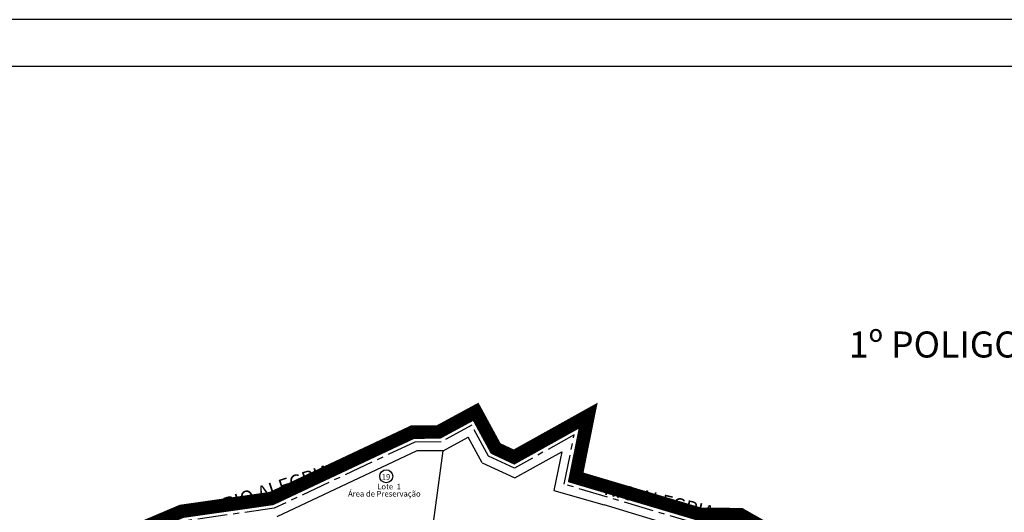
# Model space of a CAD drawing. Units: millimetres. Extents: x 2890 to 9063, y -132 to 4549.
# Drawn here: x 3437 to 4490, y 4021 to 4549 of the extents above; entities that cross this region are included whole.
import ezdxf
from ezdxf.enums import TextEntityAlignment as Align

# ---------------------------------------------------------------- set-up
doc = ezdxf.new("R2010")
doc.units = ezdxf.units.MM
for name, pattern in [('CENTER', [50.8, 31.75, -6.35, 6.35, -6.35]), ('CONTÍNUO', [0]), ('DASHED', [0.75, 0.5, -0.25])]:
    doc.linetypes.add(name, pattern=pattern)
for name, color, linetype in [('001pena01cor007', 30, 'CONTINUOUS'), ('3', 3, 'CONTINUOUS'), ('5', 5, 'CONTINUOUS'), ('BAIRROS', 30, 'DASHED'), ('bordas', 1, 'CONTINUOUS'), ('RIO', 4, 'CONTINUOUS'), ('RIO_ALEGRIA', 4, 'CONTINUOUS'), ('TEXTO QUADRAS', 2, 'CONTÍNUO')]:
    doc.layers.add(name, color=color, linetype=linetype)
doc.styles.add('10MM', font='romans')
doc.styles.get("Standard").update_dxf_attribs({"font": 'arial.ttf'})

msp = doc.modelspace()

# ---------------------------------------------------------------- linework, layer by layer
at = {"layer": '001pena01cor007', "linetype": 'CENTER', "const_width": 14.5}
msp.add_lwpolyline([(4275.5, 3980), (4207.6, 4018.8), (4164.4, 4019.2), (4031.4, 4058.8), (4044.7, 4124.7), (3965.5, 4080.5), (3945.9, 4089.7), (3924.6, 4128.9), (3884.8, 4107.3), (3857.2, 4107.2), (3706.2, 4036.1), (3610.2, 4022.4), (3463.4, 3960.1)], dxfattribs=at)
at = {"layer": '3'}
msp.add_line((3867.8, 3922.9), (3889.9, 4087.3), dxfattribs=at)
at = {"layer": 'BAIRROS', "linetype": 'CENTER', "lineweight": -2}
msp.add_lwpolyline([(4162.8, 4008.6), (4019.1, 4051.4), (4029.7, 4104.2), (3965.9, 4068.6), (3938.2, 4081.6), (3920.3, 4114.5), (3887.5, 4096.7), (3859.6, 4096.6), (3709.3, 4025.8), (3613, 4012.1)], dxfattribs=at)
at = {"layer": 'bordas'}
for p, q in [((9062.8, 4548.6), (2889.8, 4548.6)), ((9012.8, 4498.6), (3014.8, 4498.6))]:
    msp.add_line(p, q, dxfattribs=at)
at = {"layer": 'RIO'}
for p, q in [((3861.7, 4087.2), (3712, 4016.7)), ((3889.9, 4087.3), (3861.7, 4087.2))]:
    msp.add_line(p, q, dxfattribs=at)
at = {"layer": 'RIO_ALEGRIA'}
for p, q in [((3889.9, 4087.3), (3916.4, 4101.8)), ((3931.5, 4074.4), (3916.4, 4101.8)), ((3966.3, 4058.1), (4016.5, 4086.1)), ((4016.5, 4086.1), (4008.2, 4044.7)), ((3931.5, 4074.4), (3966.3, 4058.1)), ((4008.2, 4044.7), (4061.8, 4029.4)), ((4161.3, 3999.2), (4061.8, 4029.4))]:
    msp.add_line(p, q, dxfattribs=at)
at = {"layer": 'TEXTO QUADRAS'}
msp.add_circle((3828.9, 4059.9), 6.95, dxfattribs=at)

# ---------------------------------------------------------------- texts
at = {"layer": '5'}
msp.add_text('1º POLIGONO', height=27.888, dxfattribs=at).set_placement((4443.1, 4187), align=Align.CENTER)
at = {"layer": 'TEXTO QUADRAS', "style": '10MM'}
for rotation, p in [(18.0522, (3657.3, 4021.8)), (346.6644, (4060.8, 4040.6))]:
    msp.add_text('RIO ALEGRIA', height=15, rotation=rotation, dxfattribs=at).set_placement(p)
at = {"layer": 'TEXTO QUADRAS'}
msp.add_text('19', height=6, rotation=358.2708, dxfattribs=at).set_placement((3828.6, 4056.4), align=Align.CENTER)
for s, p in [('Lote  1', (3819.3, 4045.9)), ('Área de Preservação', (3788.1, 4038.2))]:
    msp.add_text(s, height=6, dxfattribs=at).set_placement(p)

doc.saveas('drawing.dxf')
